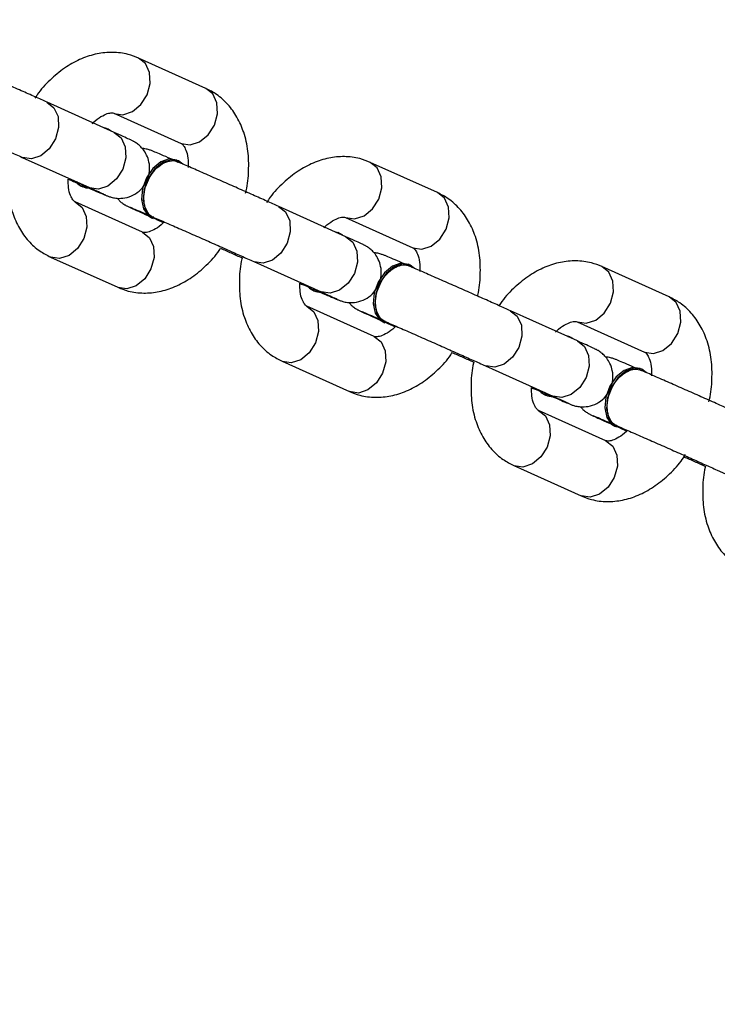
# Model space of a CAD drawing. Units: inches. Extents: x -307 to 1370, y 78 to 1137.
# Drawn here: x 748 to 754, y 385 to 394 of the extents above; entities that cross this region are included whole.
import ezdxf

# ---------------------------------------------------------------- set-up
doc = ezdxf.new("R2010")
doc.units = ezdxf.units.IN
doc.header["$MEASUREMENT"] = 0
doc.layers.add('VP-DIM', color=7, linetype='Continuous')
doc.layers.add('VP-EQ', color=7, linetype='Continuous', true_color=0x8a3492, plot=False)
doc.layers.add('VP-HIC', color=6, linetype='Continuous', plot=False)
doc.styles.get("Standard").update_dxf_attribs({"font": 'arial.ttf'})
doc.dimstyles.get("Standard").update_dxf_attribs({"dimtxt": 14, "dimasz": 20, "dimexe": 20, "dimexo": 50, "dimgap": 20, "dimtad": 0, "dimdec": 0, "dimzin": 0, "dimdsep": 46, "dimtxsty": 'Standard', "dimcen": -0.09, "dimadec": 0, "dimazin": 0, "dimtfac": 1, "dimtdec": 4, "dimtofl": 0, "dimtmove": 0, "dimatfit": 3, "dimfxl": 70, "dimfxlon": 1, "dimtolj": 1, "dimtzin": 0, "dimarcsym": 0})

# ---------------------------------------------------------------- blocks, each defined once
blk = doc.blocks.new('*D255')
at = {"layer": 'Defpoints', "color": 0}
for p in [(990.382, 1068.7679), (392.0293, 756.9355), (990.382, 312.3003)]:
    blk.add_point(p, dxfattribs=at)
at = {"layer": 'VP-DIM', "color": 0, "lineweight": -2}
for p, q in [((392.0293, 998.7679), (392.0293, 1088.7679)), ((990.382, 998.7679), (990.382, 1088.7679)), ((412.0293, 1068.7679), (672.5069, 1068.7679)), ((970.382, 1068.7679), (743.4329, 1068.7679))]:
    blk.add_line(p, q, dxfattribs=at)
at = {"layer": 'VP-DIM', "color": 0}
for points in [[(412.0293, 1072.1012), (412.0293, 1065.4346), (392.0293, 1068.7679)], [(970.382, 1065.4346), (970.382, 1072.1012), (990.382, 1068.7679)]]:
    blk.add_solid(points, dxfattribs=at)
at = {"layer": 'VP-DIM', "color": 0, "insert": (707.9699, 1068.7679), "char_height": 14, "attachment_point": 5}
blk.add_mtext('\\A1;600', dxfattribs=at)
blk = doc.blocks.new('*D256')
at = {"layer": 'Defpoints', "color": 0}
for p in [(591.5093, 833.0588), (927.7779, 249.6962), (1263.8557, 249.6962)]:
    blk.add_point(p, dxfattribs=at)
at = {"layer": 'VP-DIM', "color": 0, "lineweight": -2}
for p, q in [((1193.8557, 833.0588), (1283.8557, 833.0588)), ((1263.8557, 813.0588), (1263.8557, 575.0465)), ((1263.8557, 269.6962), (1263.8557, 504.0505)), ((1193.8557, 249.6962), (1283.8557, 249.6962))]:
    blk.add_line(p, q, dxfattribs=at)
at = {"layer": 'VP-DIM', "color": 0}
for points in [[(1267.189, 813.0588), (1260.5223, 813.0588), (1263.8557, 833.0588)], [(1260.5223, 269.6962), (1267.189, 269.6962), (1263.8557, 249.6962)]]:
    blk.add_solid(points, dxfattribs=at)
at = {"layer": 'VP-DIM', "color": 0, "insert": (1263.8557, 539.5485), "char_height": 14, "attachment_point": 5, "rotation": 90}
blk.add_mtext('\\A1;585', dxfattribs=at)
blk = doc.blocks.new('*D257')
at = {"layer": 'Defpoints', "color": 0}
for p in [(382.545, 992.7218), (998.4886, 77.95), (1349.6668, 77.95)]:
    blk.add_point(p, dxfattribs=at)
at = {"layer": 'VP-DIM', "color": 0, "lineweight": -2}
for p, q in [((1279.6668, 992.7218), (1369.6668, 992.7218)), ((1349.6668, 972.7218), (1349.6668, 577.4081)), ((1349.6668, 97.95), (1349.6668, 506.4121)), ((1279.6668, 77.95), (1369.6668, 77.95))]:
    blk.add_line(p, q, dxfattribs=at)
at = {"layer": 'VP-DIM', "color": 0}
for points in [[(1353.0001, 972.7218), (1346.3334, 972.7218), (1349.6668, 992.7218)], [(1346.3334, 97.95), (1353.0001, 97.95), (1349.6668, 77.95)]]:
    blk.add_solid(points, dxfattribs=at)
at = {"layer": 'VP-DIM', "color": 0, "insert": (1349.6668, 541.9101), "char_height": 14, "attachment_point": 5, "rotation": 90}
blk.add_mtext('\\A1;915', dxfattribs=at)
blk = doc.blocks.new('*D258')
at = {"layer": 'Defpoints', "color": 0}
for p in [(1163.5424, 1116.6821), (218.8689, 829.0604), (1163.5424, 243.0038)]:
    blk.add_point(p, dxfattribs=at)
at = {"layer": 'VP-DIM', "color": 0, "lineweight": -2}
for p, q in [((218.8689, 1046.6821), (218.8689, 1136.6821)), ((1163.5424, 1046.6821), (1163.5424, 1136.6821)), ((238.8689, 1116.6821), (670.4996, 1116.6821)), ((1143.5424, 1116.6821), (741.4956, 1116.6821))]:
    blk.add_line(p, q, dxfattribs=at)
at = {"layer": 'VP-DIM', "color": 0}
for points in [[(238.8689, 1120.0154), (238.8689, 1113.3488), (218.8689, 1116.6821)], [(1143.5424, 1113.3488), (1143.5424, 1120.0154), (1163.5424, 1116.6821)]]:
    blk.add_solid(points, dxfattribs=at)
at = {"layer": 'VP-DIM', "color": 0, "insert": (705.9976, 1116.6821), "char_height": 14, "attachment_point": 5}
blk.add_mtext('\\A1;945', dxfattribs=at)
blk = doc.blocks.new('WD1534__')
at = {"color": 7, "linetype": 'Continuous', "lineweight": 25}
for p, q in [((14104.177, 15976.774), (14101.675, 15971.211)), ((14095.929, 15974.435), (14093.427, 15968.872)), ((14106.235, 15969.16), (14108.737, 15974.723)), ((14097.987, 15966.821), (14100.489, 15972.384)), ((14101.802, 15971.892), (14101.742, 15971.754)), ((14106.565, 15969.807), (14106.648, 15970.08)), ((14107.824, 15969.19), (14105.322, 15963.627)), ((14106.351, 15969.419), (14106.505, 15969.669)), ((14106.505, 15969.669), (14106.59, 15969.949)), ((14106.511, 15969.682), (14106.571, 15969.821)), ((14109.882, 15961.576), (14112.384, 15967.139)), ((14099.184, 15966.073), (14099.124, 15965.934)), ((14099.461, 15966.594), (14099.344, 15966.335)), ((14099.047, 15965.675), (14098.783, 15965.088)), ((14103.894, 15963.863), (14103.954, 15964.001)), ((14095.555, 15957.603), (14093.054, 15952.041)), ((14097.614, 15949.99), (14100.115, 15955.553)), ((14087.308, 15955.265), (14084.806, 15949.702)), ((14089.366, 15947.651), (14091.868, 15953.214)), ((14093.18, 15952.722), (14093.12, 15952.583)), ((14097.73, 15950.249), (14097.884, 15950.499)), ((14097.884, 15950.499), (14097.968, 15950.779)), ((14097.89, 15950.512), (14097.95, 15950.65)), ((14097.944, 15950.637), (14098.027, 15950.909)), ((14099.202, 15950.02), (14096.701, 15944.457)), ((14090.839, 15947.424), (14090.723, 15947.165)), ((14101.261, 15942.406), (14103.762, 15947.969)), ((14090.426, 15946.504), (14090.162, 15945.917)), ((14090.563, 15946.902), (14090.503, 15946.764)), ((14095.273, 15944.692), (14095.333, 15944.83)), ((14086.934, 15938.433), (14084.432, 15932.87)), ((14078.687, 15936.094), (14076.185, 15930.531)), ((14088.993, 15930.819), (14091.494, 15936.382)), ((14080.745, 15928.48), (14083.247, 15934.043)), ((14084.559, 15933.551), (14084.499, 15933.413)), ((14089.323, 15931.466), (14089.406, 15931.739)), ((14089.109, 15931.078), (14089.263, 15931.328)), ((14089.263, 15931.328), (14089.347, 15931.608)), ((14089.269, 15931.341), (14089.329, 15931.479)), ((14090.581, 15930.849), (14088.079, 15925.286)), ((14092.64, 15923.235), (14095.141, 15928.798)), ((14081.942, 15927.732), (14081.882, 15927.593)), ((14082.218, 15928.253), (14082.102, 15927.994)), ((14081.805, 15927.334), (14081.54, 15926.747)), ((14086.651, 15925.522), (14086.712, 15925.66)), ((14078.313, 15919.262), (14075.811, 15913.7))]:
    blk.add_line(p, q, dxfattribs=at)
at = {"color": 8, "linetype": 'Continuous', "lineweight": 25}
for p, q in [((14099.453, 15966.578), (14099.385, 15966.383)), ((14090.832, 15947.407), (14090.764, 15947.213)), ((14082.211, 15928.237), (14082.143, 15928.042))]:
    blk.add_line(p, q, dxfattribs=at)
at = {"color": 8, "linetype": 'Continuous', "lineweight": 25, "flags": 128}
for points in [[(14108.738, 15974.727), (14108.283, 15974.155), (14107.543, 15973.813), (14106.638, 15973.765), (14105.706, 15974.02), (14104.887, 15974.537), (14104.308, 15975.239), (14104.056, 15976.019), (14104.169, 15976.757)], [(14100.489, 15972.383), (14100.035, 15971.816), (14099.295, 15971.474), (14098.39, 15971.426), (14097.458, 15971.681), (14096.64, 15972.198), (14096.06, 15972.9), (14095.808, 15973.68), (14095.922, 15974.418), (14095.93, 15974.437)], [(14106.235, 15969.16), (14105.781, 15968.592), (14105.041, 15968.25), (14104.136, 15968.202), (14103.204, 15968.457), (14102.386, 15968.974), (14101.806, 15969.676), (14101.554, 15970.456), (14101.667, 15971.194)], [(14107.823, 15969.189), (14107.816, 15969.173), (14107.703, 15968.435), (14107.955, 15967.655), (14108.534, 15966.953), (14109.353, 15966.436), (14110.285, 15966.181), (14111.19, 15966.229), (14111.93, 15966.571), (14112.384, 15967.141)], [(14097.987, 15966.821), (14097.533, 15966.253), (14096.794, 15965.911), (14095.889, 15965.863), (14094.956, 15966.118), (14094.138, 15966.635), (14093.559, 15967.338), (14093.307, 15968.117), (14093.42, 15968.856), (14093.427, 15968.872)], [(14105.322, 15963.627), (14105.315, 15963.611), (14105.201, 15962.872), (14105.453, 15962.093), (14106.033, 15961.39), (14106.851, 15960.873), (14107.784, 15960.619), (14108.688, 15960.666), (14109.428, 15961.008), (14109.882, 15961.576)], [(14100.117, 15955.557), (14099.661, 15954.985), (14098.922, 15954.642), (14098.017, 15954.595), (14097.084, 15954.849), (14096.266, 15955.367), (14095.687, 15956.069), (14095.435, 15956.848), (14095.548, 15957.587)], [(14091.867, 15953.213), (14091.414, 15952.646), (14090.674, 15952.303), (14089.769, 15952.256), (14088.837, 15952.51), (14088.019, 15953.028), (14087.439, 15953.73), (14087.187, 15954.509), (14087.3, 15955.248), (14087.308, 15955.266)], [(14097.614, 15949.99), (14097.16, 15949.422), (14096.42, 15949.079), (14095.515, 15949.032), (14094.583, 15949.286), (14093.765, 15949.804), (14093.185, 15950.506), (14092.933, 15951.285), (14093.046, 15952.024)], [(14089.366, 15947.651), (14088.912, 15947.083), (14088.173, 15946.741), (14087.268, 15946.693), (14086.335, 15946.947), (14085.517, 15947.465), (14084.938, 15948.167), (14084.685, 15948.946), (14084.799, 15949.685), (14084.806, 15949.702)], [(14099.202, 15950.018), (14099.195, 15950.003), (14099.082, 15949.264), (14099.334, 15948.485), (14099.913, 15947.783), (14100.731, 15947.265), (14101.664, 15947.011), (14102.569, 15947.058), (14103.308, 15947.401), (14103.763, 15947.971)], [(14096.701, 15944.457), (14096.693, 15944.44), (14096.58, 15943.702), (14096.832, 15942.922), (14097.412, 15942.22), (14098.23, 15941.702), (14099.162, 15941.448), (14100.067, 15941.496), (14100.807, 15941.838), (14101.261, 15942.406)], [(14091.496, 15936.386), (14091.04, 15935.814), (14090.301, 15935.472), (14089.396, 15935.424), (14088.463, 15935.679), (14087.645, 15936.196), (14087.066, 15936.898), (14086.813, 15937.678), (14086.927, 15938.416)], [(14083.246, 15934.042), (14082.792, 15933.475), (14082.053, 15933.133), (14081.148, 15933.085), (14080.216, 15933.34), (14079.397, 15933.857), (14078.818, 15934.559), (14078.566, 15935.339), (14078.679, 15936.077), (14078.687, 15936.096)], [(14088.993, 15930.819), (14088.538, 15930.251), (14087.799, 15929.909), (14086.894, 15929.861), (14085.961, 15930.116), (14085.143, 15930.633), (14084.564, 15931.335), (14084.312, 15932.115), (14084.425, 15932.853)], [(14080.745, 15928.48), (14080.291, 15927.912), (14079.551, 15927.57), (14078.646, 15927.522), (14077.714, 15927.777), (14076.896, 15928.294), (14076.316, 15928.996), (14076.064, 15929.776), (14076.177, 15930.514), (14076.185, 15930.531)], [(14090.581, 15930.848), (14090.574, 15930.832), (14090.461, 15930.094), (14090.713, 15929.314), (14091.292, 15928.612), (14092.11, 15928.095), (14093.043, 15927.84), (14093.948, 15927.888), (14094.687, 15928.23), (14095.142, 15928.8)], [(14088.079, 15925.286), (14088.072, 15925.27), (14087.959, 15924.531), (14088.211, 15923.751), (14088.79, 15923.049), (14089.609, 15922.532), (14090.541, 15922.277), (14091.446, 15922.325), (14092.185, 15922.667), (14092.64, 15923.235)]]:
    blk.add_lwpolyline(points, dxfattribs=at)
at = {"color": 7, "linetype": 'Continuous', "lineweight": 25, "flags": 128}
for points in [[(14102.202, 15972.384), (14101.977, 15972.174), (14101.802, 15971.892)], [(14103.618, 15963.475), (14103.888, 15963.849), (14103.98, 15964.483), (14103.739, 15965.173), (14103.197, 15965.825), (14102.426, 15966.353), (14101.532, 15966.684), (14100.634, 15966.774), (14099.855, 15966.61), (14099.299, 15966.216), (14099.042, 15965.643), (14099.036, 15965.599)], [(14103.948, 15963.988), (14104.041, 15964.621), (14103.799, 15965.311), (14103.257, 15965.963), (14102.486, 15966.491), (14101.592, 15966.822), (14100.695, 15966.912), (14099.915, 15966.749), (14099.359, 15966.354), (14099.184, 15966.073)], [(14093.581, 15953.213), (14093.355, 15953.003), (14093.18, 15952.722)], [(14094.997, 15944.304), (14095.267, 15944.679), (14095.359, 15945.312), (14095.118, 15946.002), (14094.575, 15946.655), (14093.805, 15947.182), (14092.911, 15947.513), (14092.013, 15947.603), (14091.234, 15947.44), (14090.678, 15947.045), (14090.421, 15946.473), (14090.415, 15946.428)], [(14095.327, 15944.817), (14095.419, 15945.451), (14095.178, 15946.14), (14094.635, 15946.793), (14093.865, 15947.32), (14092.971, 15947.651), (14092.073, 15947.741), (14091.294, 15947.578), (14090.738, 15947.184), (14090.563, 15946.902)], [(14084.96, 15934.042), (14084.734, 15933.833), (14084.559, 15933.551)], [(14086.376, 15925.134), (14086.646, 15925.508), (14086.738, 15926.142), (14086.497, 15926.832), (14085.954, 15927.484), (14085.184, 15928.012), (14084.289, 15928.343), (14083.392, 15928.433), (14082.613, 15928.269), (14082.057, 15927.875), (14081.8, 15927.302), (14081.794, 15927.258)], [(14086.706, 15925.647), (14086.798, 15926.28), (14086.557, 15926.97), (14086.014, 15927.622), (14085.244, 15928.15), (14084.349, 15928.481), (14083.452, 15928.571), (14082.673, 15928.408), (14082.117, 15928.013), (14081.942, 15927.732)]]:
    blk.add_lwpolyline(points, dxfattribs=at)
at = {"color": 7, "linetype": 'Continuous', "lineweight": 25}
for centre, start, end in [((14102.822, 15971.286), 125.52246, 183.86763), ((14094.201, 15952.115), 125.52246, 183.86763), ((14085.58, 15932.944), 125.52326, 183.87193)]:
    blk.add_arc(centre, 1.176, start, end, dxfattribs=at)
for points, knots in [([(14107.864, 15985.126), (14107.787, 15984.949), (14107.563, 15984.434), (14107.133, 15983.45), (14106.577, 15982.183), (14105.996, 15980.866), (14105.422, 15979.567), (14104.884, 15978.354), (14104.467, 15977.42), (14104.255, 15976.949), (14104.177, 15976.774)], [0, 0, 0, 0, 0.073517, 0.213763, 0.354395, 0.495148, 0.635933, 0.77668, 0.917296, 1, 1, 1, 1]), ([(14108.737, 15974.723), (14108.807, 15974.88), (14109.012, 15975.337), (14109.419, 15976.247), (14109.958, 15977.462), (14110.535, 15978.765), (14111.119, 15980.09), (14111.681, 15981.371), (14112.128, 15982.393), (14112.364, 15982.935), (14112.45, 15983.134)], [0, 0, 0, 0, 0.073593, 0.214637, 0.355552, 0.496318, 0.637028, 0.777744, 0.918514, 1, 1, 1, 1]), ([(14104.484, 15977.745), (14104.457, 15977.752), (14103.882, 15977.912), (14102.733, 15977.999), (14101.097, 15977.962), (14099.601, 15977.625), (14098.304, 15977.056), (14097.245, 15976.295), (14096.436, 15975.41), (14096.087, 15974.738), (14095.929, 15974.435)], [0, 0, 0, 0, 0.007725, 0.163969, 0.322022, 0.481746, 0.622891, 0.758942, 0.891172, 1, 1, 1, 1]), ([(14112.384, 15967.139), (14112.496, 15967.429), (14112.764, 15968.116), (14112.902, 15969.288), (14112.776, 15970.593), (14112.364, 15971.889), (14111.681, 15973.156), (14110.719, 15974.348), (14109.824, 15975.22), (14109.208, 15975.623), (14109.057, 15975.723)], [0, 0, 0, 0, 0.097966, 0.233099, 0.368218, 0.506579, 0.650149, 0.798751, 0.950453, 1, 1, 1, 1]), ([(14100.489, 15972.384), (14100.497, 15972.4), (14100.522, 15972.449), (14100.623, 15972.571), (14100.996, 15972.786), (14101.593, 15972.964), (14102.14, 15972.967), (14102.38, 15972.969)], [0, 0, 0, 0, 0.118982, 0.36056, 0.582338, 0.816724, 1, 1, 1, 1]), ([(14102.38, 15972.969), (14102.294, 15972.772), (14102.168, 15972.485), (14102.062, 15972.24), (14102.029, 15972.163)], [0, 0, 0, 0, 0.68404, 1, 1, 1, 1]), ([(14101.86, 15971.775), (14101.787, 15971.607), (14101.574, 15971.116), (14101.29, 15970.457), (14101.088, 15969.98), (14100.997, 15969.756), (14100.95, 15969.635), (14100.903, 15969.502), (14100.838, 15969.275), (14100.767, 15968.852), (14100.8, 15968.245), (14101.037, 15967.555), (14101.502, 15966.921), (14102.19, 15966.429), (14102.999, 15966.205), (14103.753, 15966.248), (14104.345, 15966.446), (14104.794, 15966.721), (14105.115, 15967.015), (14105.32, 15967.272), (14105.43, 15967.445), (14105.484, 15967.541), (14105.527, 15967.622), (14105.584, 15967.735), (14105.68, 15967.939), (14105.883, 15968.379), (14106.118, 15968.901), (14106.235, 15969.16)], [0, 0, 0, 0, 0.044123, 0.128748, 0.214026, 0.267516, 0.294565, 0.308905, 0.320813, 0.344906, 0.383798, 0.427397, 0.471387, 0.520356, 0.573573, 0.61594, 0.65177, 0.682456, 0.708129, 0.728377, 0.740769, 0.749463, 0.760485, 0.781887, 0.836155, 0.918399, 1, 1, 1, 1]), ([(14101.838, 15971.716), (14101.839, 15971.721), (14101.852, 15971.806), (14101.925, 15971.865), (14101.994, 15971.92)], [0, 0, 0, 0, 0.057028, 1, 1, 1, 1]), ([(14101.675, 15971.211), (14101.611, 15971.069), (14101.425, 15970.656), (14101.221, 15970.207), (14101.09, 15969.93), (14101.084, 15969.917), (14101.083, 15969.913)], [0, 0, 0, 0, 0.198856, 0.575559, 0.874041, 1, 1, 1, 1]), ([(14106.967, 15970.979), (14106.996, 15970.953), (14107.266, 15970.714), (14107.568, 15970.247), (14107.83, 15969.696), (14107.871, 15969.31), (14107.841, 15969.234), (14107.824, 15969.19)], [0, 0, 0, 0, 0.026529, 0.250785, 0.472543, 0.698598, 1, 1, 1, 1]), ([(14093.427, 15968.872), (14093.315, 15968.583), (14093.047, 15967.895), (14092.909, 15966.723), (14093.035, 15965.419), (14093.447, 15964.123), (14094.13, 15962.856), (14095.093, 15961.665), (14095.957, 15960.817), (14096.538, 15960.433), (14096.656, 15960.356)], [0, 0, 0, 0, 0.09904, 0.235667, 0.372248, 0.512136, 0.657291, 0.807513, 0.960885, 1, 1, 1, 1]), ([(14100.794, 15968.918), (14100.716, 15968.851), (14100.551, 15968.71), (14100.376, 15968.482), (14100.266, 15968.31), (14100.211, 15968.214), (14100.168, 15968.133), (14100.112, 15968.02), (14100.015, 15967.816), (14099.813, 15967.376), (14099.578, 15966.854), (14099.461, 15966.594)], [0, 0, 0, 0, 0.0583625, 0.1236789, 0.1636566, 0.1917066, 0.2272669, 0.2963159, 0.4713543, 0.736695, 1, 1, 1, 1]), ([(14100.057, 15967.86), (14100.058, 15967.861), (14100.062, 15967.871), (14100.017, 15967.759), (14099.893, 15967.465), (14099.694, 15966.997), (14099.497, 15966.543), (14099.423, 15966.371)], [0, 0, 0, 0, 0.028658, 0.200093, 0.466447, 0.798146, 1, 1, 1, 1]), ([(14098.783, 15965.088), (14098.775, 15965.095), (14098.528, 15965.315), (14098.245, 15965.765), (14097.981, 15966.315), (14097.94, 15966.701), (14097.97, 15966.778), (14097.987, 15966.821)], [0, 0, 0, 0, 0.007567, 0.236196, 0.462281, 0.692729, 1, 1, 1, 1]), ([(14099.228, 15965.887), (14099.232, 15965.907), (14099.27, 15966.111), (14099.593, 15966.397), (14100.169, 15966.671), (14100.922, 15966.734), (14101.734, 15966.594), (14102.523, 15966.261), (14103.195, 15965.776), (14103.684, 15965.189), (14103.905, 15964.579), (14103.929, 15964.128), (14103.802, 15963.942), (14103.78, 15963.91)], [0, 0, 0, 0, 0.011948, 0.119249, 0.226546, 0.333819, 0.441091, 0.548358, 0.655622, 0.762894, 0.870161, 0.977432, 1, 1, 1, 1]), ([(14103.991, 15964.338), (14104.011, 15964.384), (14104.168, 15964.747), (14104.403, 15965.293), (14104.607, 15965.775), (14104.699, 15965.999), (14104.745, 15966.12), (14104.793, 15966.253), (14104.854, 15966.48), (14104.91, 15966.69), (14104.902, 15966.831), (14104.902, 15966.837)], [0, 0, 0, 0, 0.038385, 0.308023, 0.57974, 0.750127, 0.836356, 0.882022, 0.919972, 0.996724, 1, 1, 1, 1]), ([(14099.243, 15965.956), (14099.166, 15965.779), (14098.942, 15965.263), (14098.512, 15964.28), (14097.955, 15963.012), (14097.375, 15961.695), (14096.801, 15960.396), (14096.262, 15959.184), (14095.845, 15958.249), (14095.634, 15957.778), (14095.555, 15957.603)], [0, 0, 0, 0, 0.073514, 0.213763, 0.354392, 0.495151, 0.635937, 0.776679, 0.917308, 1, 1, 1, 1]), ([(14100.115, 15955.553), (14100.186, 15955.71), (14100.391, 15956.167), (14100.797, 15957.077), (14101.337, 15958.292), (14101.914, 15959.595), (14102.498, 15960.92), (14103.06, 15962.201), (14103.506, 15963.223), (14103.742, 15963.765), (14103.829, 15963.964)], [0, 0, 0, 0, 0.073595, 0.214628, 0.355551, 0.496314, 0.637027, 0.777749, 0.918518, 1, 1, 1, 1]), ([(14105.322, 15963.627), (14105.314, 15963.611), (14105.289, 15963.563), (14105.188, 15963.441), (14104.815, 15963.225), (14104.194, 15963.043), (14103.615, 15963.041), (14103.344, 15963.04)], [0, 0, 0, 0, 0.116354, 0.352503, 0.569253, 0.79837, 1, 1, 1, 1]), ([(14101.213, 15958.298), (14101.278, 15958.28), (14101.89, 15958.107), (14103.078, 15958.011), (14104.714, 15958.05), (14106.21, 15958.386), (14107.507, 15958.955), (14108.566, 15959.717), (14109.375, 15960.601), (14109.724, 15961.273), (14109.882, 15961.576)], [0, 0, 0, 0, 0.018376, 0.172938, 0.3293, 0.487305, 0.62693, 0.761527, 0.89233, 1, 1, 1, 1]), ([(14096.656, 15960.356), (14096.531, 15960.076), (14096.29, 15959.537), (14096.001, 15958.887), (14095.863, 15958.574)], [0, 0, 0, 0, 0.5202781, 1, 1, 1, 1]), ([(14095.863, 15958.574), (14095.836, 15958.582), (14095.261, 15958.741), (14094.112, 15958.829), (14092.476, 15958.791), (14090.98, 15958.455), (14089.683, 15957.886), (14088.624, 15957.124), (14087.815, 15956.24), (14087.465, 15955.568), (14087.308, 15955.265)], [0, 0, 0, 0, 0.007723, 0.163962, 0.322026, 0.481748, 0.622881, 0.758932, 0.891162, 1, 1, 1, 1]), ([(14103.762, 15947.969), (14103.875, 15948.258), (14104.142, 15948.946), (14104.28, 15950.118), (14104.155, 15951.422), (14103.743, 15952.718), (14103.059, 15953.985), (14102.098, 15955.177), (14101.203, 15956.049), (14100.587, 15956.453), (14100.436, 15956.552)], [0, 0, 0, 0, 0.0979659, 0.2330989, 0.3682079, 0.5065773, 0.6501564, 0.7987507, 0.9504535, 1, 1, 1, 1]), ([(14091.868, 15953.214), (14091.876, 15953.23), (14091.901, 15953.278), (14092.001, 15953.4), (14092.375, 15953.616), (14092.972, 15953.794), (14093.519, 15953.797), (14093.759, 15953.798)], [0, 0, 0, 0, 0.1190295, 0.3606102, 0.5823413, 0.8167343, 1, 1, 1, 1]), ([(14093.759, 15953.798), (14093.673, 15953.601), (14093.547, 15953.314), (14093.441, 15953.07), (14093.407, 15952.992)], [0, 0, 0, 0, 0.684117, 1, 1, 1, 1]), ([(14093.239, 15952.605), (14093.166, 15952.437), (14092.953, 15951.946), (14092.669, 15951.287), (14092.467, 15950.81), (14092.375, 15950.585), (14092.328, 15950.464), (14092.282, 15950.331), (14092.217, 15950.104), (14092.146, 15949.682), (14092.178, 15949.074), (14092.416, 15948.385), (14092.881, 15947.751), (14093.568, 15947.259), (14094.377, 15947.034), (14095.132, 15947.077), (14095.724, 15947.275), (14096.173, 15947.551), (14096.494, 15947.844), (14096.698, 15948.102), (14096.808, 15948.275), (14096.863, 15948.37), (14096.906, 15948.452), (14096.962, 15948.564), (14097.059, 15948.768), (14097.261, 15949.209), (14097.497, 15949.73), (14097.614, 15949.99)], [0, 0, 0, 0, 0.044109, 0.128746, 0.214013, 0.267502, 0.294565, 0.308897, 0.3208, 0.344892, 0.383785, 0.427386, 0.471374, 0.520348, 0.573563, 0.615931, 0.651761, 0.68245, 0.708121, 0.728373, 0.740756, 0.749458, 0.760484, 0.781886, 0.836139, 0.918386, 1, 1, 1, 1]), ([(14093.217, 15952.545), (14093.218, 15952.55), (14093.231, 15952.636), (14093.304, 15952.694), (14093.373, 15952.75)], [0, 0, 0, 0, 0.056568, 1, 1, 1, 1]), ([(14093.054, 15952.041), (14092.99, 15951.898), (14092.804, 15951.486), (14092.599, 15951.037), (14092.469, 15950.759), (14092.463, 15950.746), (14092.461, 15950.743)], [0, 0, 0, 0, 0.198882, 0.575572, 0.873982, 1, 1, 1, 1]), ([(14098.346, 15951.808), (14098.375, 15951.783), (14098.645, 15951.544), (14098.947, 15951.076), (14099.208, 15950.526), (14099.25, 15950.14), (14099.22, 15950.063), (14099.202, 15950.02)], [0, 0, 0, 0, 0.026529, 0.250785, 0.472543, 0.698598, 1, 1, 1, 1]), ([(14084.806, 15949.702), (14084.694, 15949.413), (14084.426, 15948.725), (14084.288, 15947.553), (14084.413, 15946.248), (14084.825, 15944.953), (14085.509, 15943.685), (14086.472, 15942.494), (14087.336, 15941.646), (14087.917, 15941.263), (14088.035, 15941.185)], [0, 0, 0, 0, 0.0990414, 0.2356579, 0.37225, 0.5121385, 0.6572843, 0.8075179, 0.9608849, 1, 1, 1, 1]), ([(14092.172, 15949.747), (14092.095, 15949.681), (14091.93, 15949.539), (14091.755, 15949.312), (14091.645, 15949.139), (14091.59, 15949.044), (14091.547, 15948.962), (14091.491, 15948.849), (14091.394, 15948.646), (14091.192, 15948.205), (14090.956, 15947.684), (14090.839, 15947.424)], [0, 0, 0, 0, 0.058361, 0.123697, 0.163633, 0.191721, 0.227281, 0.296289, 0.471361, 0.736651, 1, 1, 1, 1]), ([(14091.436, 15948.689), (14091.437, 15948.69), (14091.44, 15948.7), (14091.396, 15948.588), (14091.272, 15948.294), (14091.072, 15947.826), (14090.876, 15947.373), (14090.801, 15947.201)], [0, 0, 0, 0, 0.028657, 0.200082, 0.466425, 0.79811, 1, 1, 1, 1]), ([(14090.162, 15945.917), (14090.154, 15945.924), (14089.906, 15946.146), (14089.624, 15946.595), (14089.359, 15947.145), (14089.319, 15947.531), (14089.349, 15947.607), (14089.366, 15947.651)], [0, 0, 0, 0, 0.007544, 0.236174, 0.462256, 0.69272, 1, 1, 1, 1]), ([(14090.607, 15946.716), (14090.611, 15946.737), (14090.649, 15946.941), (14090.972, 15947.226), (14091.548, 15947.5), (14092.301, 15947.564), (14093.113, 15947.423), (14093.902, 15947.091), (14094.574, 15946.605), (14095.063, 15946.018), (14095.284, 15945.409), (14095.308, 15944.958), (14095.181, 15944.771), (14095.158, 15944.739)], [0, 0, 0, 0, 0.011949, 0.119253, 0.226534, 0.333825, 0.441099, 0.548363, 0.65563, 0.762906, 0.870158, 0.977454, 1, 1, 1, 1]), ([(14095.37, 15945.168), (14095.39, 15945.213), (14095.547, 15945.577), (14095.782, 15946.122), (14095.986, 15946.605), (14096.078, 15946.829), (14096.124, 15946.949), (14096.172, 15947.083), (14096.232, 15947.31), (14096.289, 15947.519), (14096.281, 15947.661), (14096.281, 15947.667)], [0, 0, 0, 0, 0.0383544, 0.3080311, 0.5797124, 0.7501438, 0.8363731, 0.8820397, 0.919963, 0.9967283, 1, 1, 1, 1]), ([(14090.622, 15946.785), (14090.545, 15946.608), (14090.321, 15946.093), (14089.891, 15945.109), (14089.334, 15943.842), (14088.754, 15942.525), (14088.18, 15941.226), (14087.641, 15940.013), (14087.224, 15939.079), (14087.013, 15938.608), (14086.934, 15938.433)], [0, 0, 0, 0, 0.073527, 0.213765, 0.354399, 0.495153, 0.63594, 0.776679, 0.917308, 1, 1, 1, 1]), ([(14091.494, 15936.382), (14091.565, 15936.539), (14091.77, 15936.996), (14092.176, 15937.906), (14092.716, 15939.121), (14093.292, 15940.424), (14093.876, 15941.749), (14094.439, 15943.03), (14094.885, 15944.052), (14095.121, 15944.594), (14095.208, 15944.793)], [0, 0, 0, 0, 0.073595, 0.214648, 0.355557, 0.496323, 0.637034, 0.777754, 0.918511, 1, 1, 1, 1]), ([(14096.701, 15944.457), (14096.693, 15944.441), (14096.668, 15944.393), (14096.567, 15944.271), (14096.194, 15944.054), (14095.573, 15943.872), (14094.994, 15943.87), (14094.723, 15943.869)], [0, 0, 0, 0, 0.116357, 0.352513, 0.569265, 0.798395, 1, 1, 1, 1]), ([(14092.705, 15939.097), (14092.732, 15939.089), (14093.307, 15938.929), (14094.457, 15938.842), (14096.093, 15938.879), (14097.589, 15939.216), (14098.886, 15939.785), (14099.945, 15940.546), (14100.754, 15941.431), (14101.103, 15942.103), (14101.261, 15942.406)], [0, 0, 0, 0, 0.007848, 0.164073, 0.322106, 0.481809, 0.622929, 0.758972, 0.891186, 1, 1, 1, 1]), ([(14088.035, 15941.185), (14087.909, 15940.905), (14087.669, 15940.367), (14087.38, 15939.716), (14087.241, 15939.404)], [0, 0, 0, 0, 0.520233, 1, 1, 1, 1]), ([(14087.241, 15939.404), (14087.214, 15939.411), (14086.64, 15939.572), (14085.491, 15939.657), (14083.855, 15939.621), (14082.359, 15939.284), (14081.061, 15938.715), (14080.003, 15937.954), (14079.193, 15937.069), (14078.844, 15936.397), (14078.687, 15936.094)], [0, 0, 0, 0, 0.007726, 0.163966, 0.322019, 0.481749, 0.622889, 0.758948, 0.891172, 1, 1, 1, 1]), ([(14095.141, 15928.798), (14095.254, 15929.087), (14095.521, 15929.776), (14095.659, 15930.947), (14095.534, 15932.252), (14095.122, 15933.548), (14094.439, 15934.815), (14093.476, 15936.005), (14092.612, 15936.854), (14092.03, 15937.237), (14091.912, 15937.315)], [0, 0, 0, 0, 0.099024, 0.235643, 0.372227, 0.512096, 0.657242, 0.807458, 0.960817, 1, 1, 1, 1]), ([(14083.247, 15934.043), (14083.255, 15934.059), (14083.28, 15934.107), (14083.38, 15934.23), (14083.754, 15934.445), (14084.351, 15934.623), (14084.898, 15934.626), (14085.138, 15934.628)], [0, 0, 0, 0, 0.118982, 0.360565, 0.582351, 0.816701, 1, 1, 1, 1]), ([(14085.138, 15934.628), (14085.052, 15934.431), (14084.926, 15934.144), (14084.82, 15933.899), (14084.786, 15933.822)], [0, 0, 0, 0, 0.6840587, 1, 1, 1, 1]), ([(14084.617, 15933.434), (14084.544, 15933.266), (14084.331, 15932.775), (14084.048, 15932.116), (14083.846, 15931.639), (14083.754, 15931.415), (14083.707, 15931.294), (14083.661, 15931.16), (14083.596, 15930.934), (14083.525, 15930.511), (14083.557, 15929.904), (14083.795, 15929.214), (14084.26, 15928.58), (14084.947, 15928.088), (14085.756, 15927.864), (14086.511, 15927.907), (14087.103, 15928.105), (14087.552, 15928.38), (14087.872, 15928.674), (14088.077, 15928.931), (14088.187, 15929.104), (14088.242, 15929.2), (14088.285, 15929.281), (14088.341, 15929.394), (14088.438, 15929.597), (14088.64, 15930.038), (14088.875, 15930.56), (14088.993, 15930.819)], [0, 0, 0, 0, 0.044119, 0.128745, 0.214011, 0.2675, 0.294563, 0.308896, 0.320806, 0.344902, 0.383788, 0.427389, 0.471377, 0.520351, 0.573568, 0.615936, 0.651766, 0.682455, 0.708127, 0.728378, 0.740768, 0.749459, 0.760482, 0.781886, 0.836153, 0.918386, 1, 1, 1, 1]), ([(14084.596, 15933.375), (14084.596, 15933.38), (14084.61, 15933.465), (14084.683, 15933.524), (14084.751, 15933.579)], [0, 0, 0, 0, 0.056367, 1, 1, 1, 1]), ([(14084.432, 15932.87), (14084.368, 15932.728), (14084.183, 15932.315), (14083.978, 15931.866), (14083.848, 15931.588), (14083.842, 15931.576), (14083.84, 15931.572)], [0, 0, 0, 0, 0.198894, 0.57555, 0.874037, 1, 1, 1, 1]), ([(14089.725, 15932.638), (14089.753, 15932.612), (14090.023, 15932.373), (14090.326, 15931.906), (14090.587, 15931.355), (14090.629, 15930.969), (14090.598, 15930.893), (14090.581, 15930.849)], [0, 0, 0, 0, 0.026543, 0.250785, 0.472597, 0.698598, 1, 1, 1, 1]), ([(14076.185, 15930.531), (14076.072, 15930.242), (14075.805, 15929.554), (14075.667, 15928.382), (14075.792, 15927.078), (14076.204, 15925.782), (14076.888, 15924.515), (14077.849, 15923.322), (14078.775, 15922.426), (14079.425, 15922.002), (14079.61, 15921.881)], [0, 0, 0, 0, 0.096903, 0.230605, 0.364252, 0.501127, 0.643164, 0.79017, 0.940237, 1, 1, 1, 1]), ([(14083.551, 15930.577), (14083.473, 15930.51), (14083.309, 15930.369), (14083.134, 15930.141), (14083.023, 15929.969), (14082.969, 15929.873), (14082.925, 15929.792), (14082.87, 15929.679), (14082.773, 15929.475), (14082.57, 15929.035), (14082.335, 15928.513), (14082.218, 15928.253)], [0, 0, 0, 0, 0.058362, 0.123688, 0.163649, 0.191699, 0.227261, 0.296314, 0.471347, 0.736683, 1, 1, 1, 1]), ([(14082.815, 15929.518), (14082.816, 15929.52), (14082.819, 15929.53), (14082.775, 15929.418), (14082.651, 15929.123), (14082.451, 15928.656), (14082.255, 15928.202), (14082.18, 15928.03)], [0, 0, 0, 0, 0.028599, 0.200091, 0.46639, 0.798145, 1, 1, 1, 1]), ([(14081.54, 15926.747), (14081.533, 15926.754), (14081.285, 15926.975), (14081.003, 15927.424), (14080.738, 15927.974), (14080.698, 15928.36), (14080.728, 15928.437), (14080.745, 15928.48)], [0, 0, 0, 0, 0.007544, 0.236211, 0.462297, 0.692765, 1, 1, 1, 1]), ([(14086.748, 15925.996), (14086.768, 15926.042), (14086.926, 15926.406), (14087.161, 15926.952), (14087.365, 15927.434), (14087.457, 15927.658), (14087.503, 15927.779), (14087.551, 15927.912), (14087.611, 15928.139), (14087.668, 15928.348), (14087.66, 15928.49), (14087.659, 15928.496)], [0, 0, 0, 0, 0.038781, 0.308301, 0.579903, 0.750258, 0.836407, 0.882091, 0.92, 0.99673, 1, 1, 1, 1]), ([(14081.986, 15927.546), (14081.99, 15927.566), (14082.028, 15927.77), (14082.351, 15928.056), (14082.926, 15928.329), (14083.679, 15928.393), (14084.491, 15928.253), (14085.28, 15927.92), (14085.953, 15927.435), (14086.441, 15926.848), (14086.663, 15926.238), (14086.686, 15925.787), (14086.559, 15925.601), (14086.537, 15925.569)], [0, 0, 0, 0, 0.011949, 0.119248, 0.226545, 0.333819, 0.441099, 0.54836, 0.655631, 0.762889, 0.870169, 0.97744, 1, 1, 1, 1]), ([(14082, 15927.615), (14081.923, 15927.438), (14081.699, 15926.922), (14081.269, 15925.938), (14080.713, 15924.671), (14080.133, 15923.354), (14079.559, 15922.056), (14079.02, 15920.843), (14078.603, 15919.908), (14078.391, 15919.437), (14078.313, 15919.262)], [0, 0, 0, 0, 0.073507, 0.213749, 0.354388, 0.495147, 0.635939, 0.776673, 0.917307, 1, 1, 1, 1]), ([(14082.873, 15917.212), (14082.943, 15917.368), (14083.149, 15917.826), (14083.555, 15918.736), (14084.095, 15919.951), (14084.671, 15921.254), (14085.255, 15922.579), (14085.817, 15923.86), (14086.264, 15924.881), (14086.5, 15925.424), (14086.586, 15925.623)], [0, 0, 0, 0, 0.07358, 0.214635, 0.355547, 0.496315, 0.637028, 0.77775, 0.91851, 1, 1, 1, 1]), ([(14088.079, 15925.286), (14088.071, 15925.27), (14088.047, 15925.222), (14087.946, 15925.1), (14087.573, 15924.884), (14086.951, 15924.702), (14086.373, 15924.7), (14086.102, 15924.699)], [0, 0, 0, 0, 0.116312, 0.352468, 0.569268, 0.798362, 1, 1, 1, 1]), ([(14083.971, 15919.957), (14084.036, 15919.939), (14084.648, 15919.766), (14085.835, 15919.67), (14087.471, 15919.709), (14088.968, 15920.045), (14090.265, 15920.614), (14091.323, 15921.376), (14092.133, 15922.26), (14092.482, 15922.932), (14092.64, 15923.235)], [0, 0, 0, 0, 0.018381, 0.172944, 0.3293, 0.487308, 0.626941, 0.76153, 0.892341, 1, 1, 1, 1]), ([(14079.414, 15922.014), (14079.288, 15921.735), (14079.048, 15921.196), (14078.759, 15920.545), (14078.62, 15920.233)], [0, 0, 0, 0, 0.520255, 1, 1, 1, 1]), ([(14078.62, 15920.233), (14078.593, 15920.241), (14078.019, 15920.401), (14076.87, 15920.487), (14075.234, 15920.45), (14073.737, 15920.114), (14072.44, 15919.545), (14071.382, 15918.783), (14070.572, 15917.899), (14070.223, 15917.227), (14070.065, 15916.924)], [0, 0, 0, 0, 0.007726, 0.16397, 0.322022, 0.481751, 0.622881, 0.75895, 0.89117, 1, 1, 1, 1])]:
    blk.add_open_spline(points, degree=3, knots=knots, dxfattribs=at)
blk = doc.blocks.new('WD1534 2D')
at = {"xscale": 0.1, "yscale": 0.1, "zscale": 0.1, "rotation": 89.99999999999984}
blk.add_blockref('WD1534__', (13589.5423, -8015.3693), dxfattribs=at)

msp = doc.modelspace()

# ---------------------------------------------------------------- linework, layer by layer
at = {"layer": 'VP-HIC', "color": 5}
msp.add_lwpolyline([(758.3742, 668.6435), (843.0742, 575.9863, -0.652085), (732.3609, 324.7808), (647.6609, 324.7808, -0.414214), (497.6609, 474.7808), (497.6609, 567.438, -0.684515)], format="xyb", close=True, dxfattribs=at)
at = {"layer": 'VP-HIC', "color": 1}
msp.add_lwpolyline([(720.8444, 324.7808, 0.097756), (742.4097, 292.6075), (927.7779, 107.2393, 0.414214), (1069.1993, 107.2393), (1134.2531, 172.2931, 0.414214), (1134.2531, 313.7145), (948.8849, 499.0827, 0.188051), (882.3609, 528.2843), (882.3609, 474.7808, -0.414214), (732.3609, 324.7808)], format="xyb", close=True, dxfattribs=at)

# ---------------------------------------------------------------- block references
at = {"layer": 'VP-EQ', "color": 0}
msp.add_blockref('WD1534 2D', (-11243.3655, 6997.4417), dxfattribs=at)

# ---------------------------------------------------------------- dimensions: what is measured, and where the dimension line sits
at = {"layer": 'VP-DIM', "color": 0}
dim = msp.add_linear_dim(base=(1163.5424, 1116.6821), p1=(218.8689, 829.0604), p2=(1163.5424, 243.0038), dimstyle='Standard', dxfattribs=at)
dim.commit()
dim.dimension.update_dxf_attribs({"geometry": '*D258', "text_midpoint": (705.9976, 1116.6821), "dimtype": 160})
dim = msp.add_linear_dim(base=(990.382, 1068.7679), p1=(392.0293, 756.9355), p2=(990.382, 312.3003), text='600', dimstyle='Standard', dxfattribs=at)
dim.commit()
dim.dimension.update_dxf_attribs({"geometry": '*D255', "text_midpoint": (707.9699, 1068.7679), "dimtype": 160})
dim = msp.add_linear_dim(base=(1349.6668, 77.95), p1=(382.545, 992.7218), p2=(998.4886, 77.95), angle=90, dimstyle='Standard', dxfattribs=at)
dim.commit()
dim.dimension.update_dxf_attribs({"geometry": '*D257', "text_midpoint": (1349.6668, 541.9101), "dimtype": 160})
dim = msp.add_linear_dim(base=(1263.8557, 249.6962), p1=(591.5093, 833.0588), p2=(927.7779, 249.6962), angle=90, text='585', dimstyle='Standard', dxfattribs=at)
dim.commit()
dim.dimension.update_dxf_attribs({"geometry": '*D256', "text_midpoint": (1263.8557, 539.5485), "dimtype": 160})

doc.saveas('drawing.dxf')
